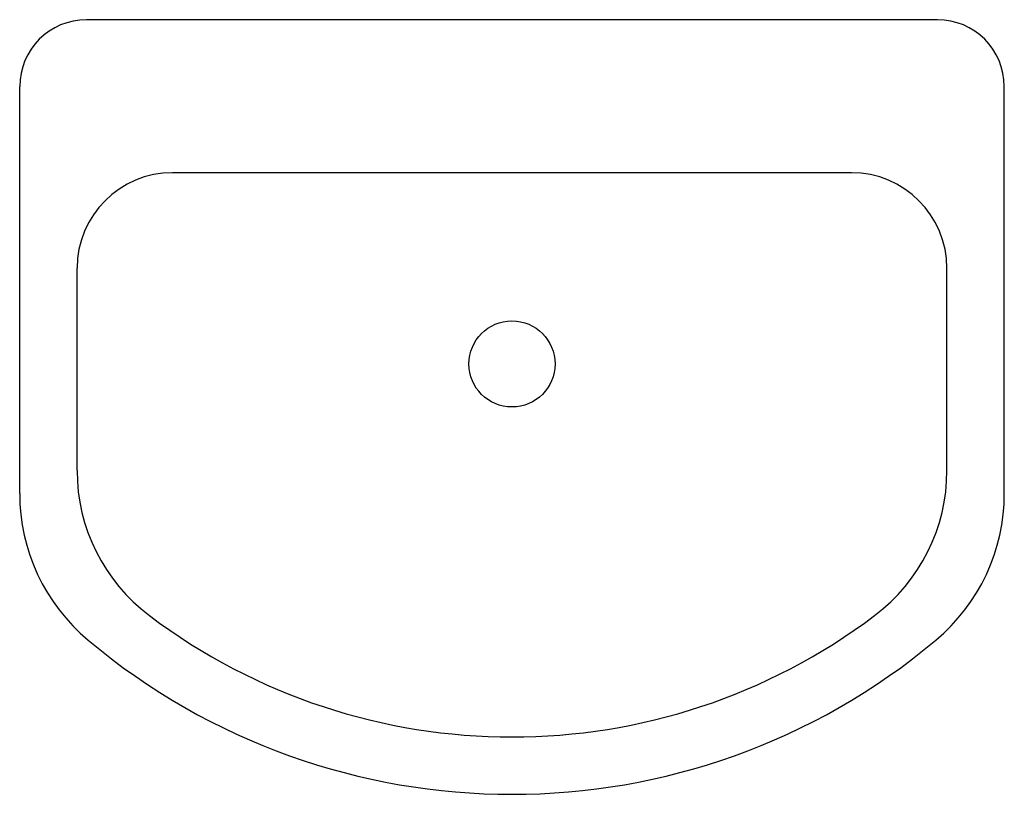
# Model space of a CAD drawing. Units: inches. Extents: x 38702 to 39217, y 34602 to 35007.
import ezdxf

# ---------------------------------------------------------------- set-up
doc = ezdxf.new("R2010")
doc.units = ezdxf.units.IN
doc.header["$MEASUREMENT"] = 0
doc.layers.add('freecads.com', color=7, linetype='Continuous')

msp = doc.modelspace()

# ---------------------------------------------------------------- linework, layer by layer
at = {"layer": 'freecads.com'}
for p, q in [((39182.23, 35007.07), (38737.23, 35007.07)), ((38702.23, 34759.32), (38702.23, 34972.07)), ((39217.23, 34759.32), (39217.23, 34972.07)), ((39137.23, 34927.07), (38782.23, 34927.07)), ((38732.23, 34771.38), (38732.23, 34877.07)), ((39187.23, 34771.38), (39187.23, 34877.07))]:
    msp.add_line(p, q, dxfattribs=at)
msp.add_circle((38959.73, 34827.07), 22.5, dxfattribs=at)
for centre, radius, start, end in [((38737.23, 34972.07), 35, 90, 180), ((39182.23, 34972.07), 35, 0, 90), ((38782.23, 34877.07), 50, 90, 180), ((39137.23, 34877.07), 50, 0, 90), ((38827.23, 34771.38), 95, 180, 233.0175), ((39092.23, 34771.38), 95, 306.9825, 0), ((38802.23, 34759.32), 100, 180, 230.0451), ((39117.23, 34759.32), 100, 309.9549, 0), ((38959.73, 34947.32), 315.26, 233.0175, 306.9825), ((38959.73, 34947.32), 345.26, 230.0451, 309.9549)]:
    msp.add_arc(centre, radius, start, end, dxfattribs=at)

doc.saveas('drawing.dxf')
